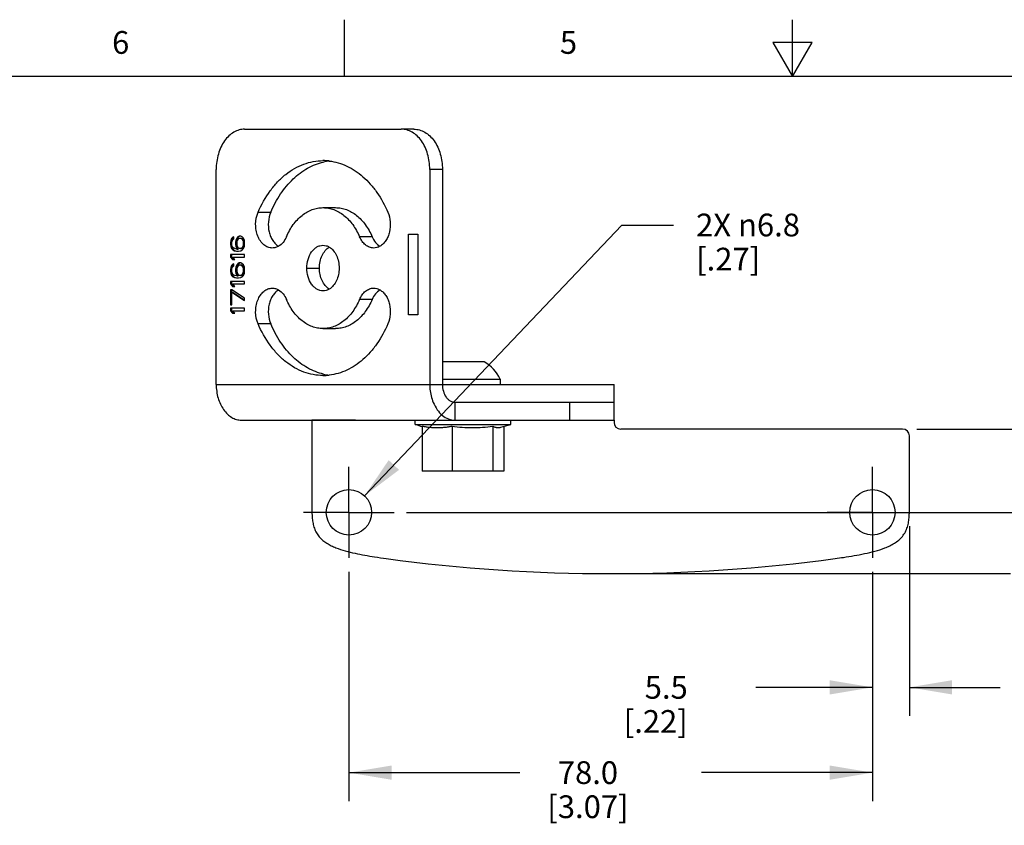
# Model space of a CAD drawing. Units: inches. Extents: x 0.4 to 16.6, y 0.6 to 10.4.
# Drawn here: x 5.1 to 9.4, y 6.8 to 10.4 of the extents above; entities that cross this region are included whole.
import ezdxf

# ---------------------------------------------------------------- set-up
doc = ezdxf.new("R2010")
doc.units = ezdxf.units.IN
doc.header["$LTSCALE"] = 0.935
doc.header["$MEASUREMENT"] = 0
doc.linetypes.add('CENTER', pattern=[0.6, 0.375, -0.075, 0.075, -0.075])
doc.layers.get('0').update_dxf_attribs({"linetype": 'CONTINUOUS'})
for name, color, linetype in [('AXIS', 7, 'CONTINUOUS'), ('DATUM_CURVES', 7, 'CONTINUOUS'), ('SCHEME_DIMS', 7, 'CONTINUOUS')]:
    doc.layers.add(name, color=color, linetype=linetype)
doc.styles.add('TEXTSTYLE_2', font='txt', dxfattribs={"width": 0.8})
doc.dimstyles.new('DIMSTYLE_2', dxfattribs={"dimtxt": 0.1, "dimasz": 0.1875, "dimexe": 0.125, "dimexo": 0.0625, "dimgap": 0.1, "dimtad": 0, "dimtih": 1, "dimtoh": 1, "dimdec": 1, "dimlfac": 1.333333, "dimzin": 4, "dimdsep": 46, "dimtxsty": 'STANDARD', "dimblk": '_FILLED', "dimblk1": '_FILLED', "dimblk2": '_FILLED', "dimcen": 0.09, "dimadec": 0, "dimazin": 0, "dimtp": 0.1, "dimtm": 0.1, "dimtfac": 1, "dimtdec": 1, "dimtofl": 0, "dimtmove": 0, "dimatfit": 3, "dimldrblk": '_FILLED', "dimfxl": 1, "dimtolj": 1, "dimtzin": 4, "dimarcsym": 0})
doc.dimstyles.new('DIMSTYLE_3', dxfattribs={"dimtxt": 0.1, "dimasz": 0.1875, "dimexe": 0.125, "dimexo": 0.0625, "dimgap": 0.09, "dimtad": 0, "dimtih": 1, "dimtoh": 1, "dimdec": 1, "dimlfac": 1.333333, "dimzin": 4, "dimdsep": 46, "dimtxsty": 'STANDARD', "dimblk": '_FILLED', "dimblk1": '_FILLED', "dimblk2": '_FILLED', "dimcen": 0.09, "dimadec": 0, "dimazin": 0, "dimtp": 0.1, "dimtm": 0.1, "dimtfac": 1, "dimtdec": 1, "dimtofl": 0, "dimtmove": 0, "dimatfit": 3, "dimldrblk": '_FILLED', "dimfxl": 1, "dimtolj": 1, "dimtzin": 4, "dimarcsym": 0})

# ---------------------------------------------------------------- blocks, each defined once
blk = doc.blocks.new('_FILLED')
at = {"color": 0, "linetype": 'BYBLOCK'}
blk.add_solid([(0, 0), (-1, 0.167), (-1, -0.167)], dxfattribs=at)
blk = doc.blocks.new('*D2')
at = {"layer": 'SCHEME_DIMS', "color": 7, "linetype": 'CONTINUOUS'}
for p, q in [((6.5489, 7.9337), (6.5489, 6.9264)), ((8.8521, 7.9337), (8.8521, 6.9264)), ((6.5489, 7.0514), (7.3005, 7.0514)), ((8.8521, 7.0514), (8.1005, 7.0514))]:
    blk.add_line(p, q, dxfattribs=at)
at = {"layer": 'SCHEME_DIMS', "color": 7, "linetype": 'CONTINUOUS', "xscale": 0.1875, "yscale": 0.1875, "zscale": 0.1875, "rotation": 180}
blk.add_blockref('_FILLED', (6.5489, 7.0514), dxfattribs=at)
at = {"layer": 'SCHEME_DIMS', "color": 7, "linetype": 'CONTINUOUS', "xscale": 0.1875, "yscale": 0.1875, "zscale": 0.1875}
blk.add_blockref('_FILLED', (8.8521, 7.0514), dxfattribs=at)
at = {"layer": 'SCHEME_DIMS', "color": 7, "linetype": 'CONTINUOUS', "insert": (7.6005, 7.1014), "char_height": 0.1, "width": 0.6, "attachment_point": 2, "line_spacing_factor": 0.9}
blk.add_mtext('78.0\\P[3.07]', dxfattribs=at)
blk = doc.blocks.new('*D3')
at = {"layer": 'SCHEME_DIMS', "color": 7, "linetype": 'CONTINUOUS'}
for p, q in [((10.0134, 8.5618), (10.0134, 8.9618)), ((9.0474, 8.5618), (10.1384, 8.5618)), ((7.763, 7.9264), (9.4597, 7.9264)), ((9.5642, 7.9264), (10.1384, 7.9264)), ((10.0134, 7.9264), (10.0134, 7.5264))]:
    blk.add_line(p, q, dxfattribs=at)
at = {"layer": 'SCHEME_DIMS', "color": 7, "linetype": 'CONTINUOUS', "xscale": 0.1875, "yscale": 0.1875, "zscale": 0.1875}
for p, rotation in [((10.0134, 8.5618), 270), ((10.0134, 7.9264), 90)]:
    blk.add_blockref('_FILLED', p, dxfattribs=dict(at, rotation=rotation))
at = {"layer": 'SCHEME_DIMS', "color": 7, "linetype": 'CONTINUOUS', "insert": (9.9634, 8.3691), "char_height": 0.1, "width": 0.5, "attachment_point": 2, "line_spacing_factor": 0.9}
blk.add_mtext('21.5\\P[.85]', dxfattribs=at)
blk = doc.blocks.new('*D4')
at = {"layer": 'SCHEME_DIMS', "color": 7, "linetype": 'CONTINUOUS'}
for p, q in [((9.5145, 8.5618), (9.5145, 9.3277)), ((9.5145, 9.3277), (9.6645, 9.3277)), ((9.0474, 8.5618), (9.6395, 8.5618)), ((6.8028, 8.1959), (9.6395, 8.1959)), ((9.5145, 8.1959), (9.5145, 7.7959))]:
    blk.add_line(p, q, dxfattribs=at)
at = {"layer": 'SCHEME_DIMS', "color": 7, "linetype": 'CONTINUOUS', "xscale": 0.1875, "yscale": 0.1875, "zscale": 0.1875}
for p, rotation in [((9.5145, 8.5618), 270), ((9.5145, 8.1959), 90)]:
    blk.add_blockref('_FILLED', p, dxfattribs=dict(at, rotation=rotation))
at = {"layer": 'SCHEME_DIMS', "color": 7, "linetype": 'CONTINUOUS', "insert": (9.7645, 9.3777), "char_height": 0.1, "width": 0.5, "attachment_point": 1, "line_spacing_factor": 0.9}
blk.add_mtext('12.4\\P[.49]', dxfattribs=at)
blk = doc.blocks.new('*D5')
at = {"layer": 'SCHEME_DIMS', "color": 7, "linetype": 'CONTINUOUS'}
for p, q in [((9.0145, 8.135), (9.0145, 7.3014)), ((8.8521, 7.9337), (8.8521, 7.3014)), ((8.8521, 7.4264), (8.3396, 7.4264)), ((9.0145, 7.4264), (9.4145, 7.4264))]:
    blk.add_line(p, q, dxfattribs=at)
at = {"layer": 'SCHEME_DIMS', "color": 7, "linetype": 'CONTINUOUS', "xscale": 0.1875, "yscale": 0.1875, "zscale": 0.1875}
blk.add_blockref('_FILLED', (8.8521, 7.4264), dxfattribs=at)
at = {"layer": 'SCHEME_DIMS', "color": 7, "linetype": 'CONTINUOUS', "xscale": 0.1875, "yscale": 0.1875, "zscale": 0.1875, "rotation": 180}
blk.add_blockref('_FILLED', (9.0145, 7.4264), dxfattribs=at)
at = {"layer": 'SCHEME_DIMS', "color": 7, "linetype": 'CONTINUOUS', "insert": (8.0396, 7.4764), "char_height": 0.1, "width": 0.5, "attachment_point": 3, "line_spacing_factor": 0.9}
blk.add_mtext('5.5\\P[.22]', dxfattribs=at)
blk = doc.blocks.new('*D10')
at = {"layer": 'SCHEME_DIMS', "color": 7, "linetype": 'CONTINUOUS'}
for p, q in [((6.6176, 8.2681), (7.7492, 9.4593)), ((7.7492, 9.4593), (7.9764, 9.4593))]:
    blk.add_line(p, q, dxfattribs=at)
at = {"layer": 'SCHEME_DIMS', "color": 7, "linetype": 'CONTINUOUS', "xscale": 0.1875, "yscale": 0.1875, "zscale": 0.1875, "rotation": 226.4685923894}
blk.add_blockref('_FILLED', (6.6176, 8.2681), dxfattribs=at)
at = {"layer": 'SCHEME_DIMS', "color": 7, "linetype": 'CONTINUOUS', "insert": (8.0764, 9.5093), "char_height": 0.1, "width": 0.733333, "attachment_point": 1, "line_spacing_factor": 0.9}
blk.add_mtext('2X \\Fgdt;{\\Fgdt;n}\\Ftxt;6.8\\P[.27]', dxfattribs=at)

msp = doc.modelspace()

# ---------------------------------------------------------------- linework, layer by layer
at = {"color": 7, "linetype": 'CONTINUOUS'}
for p, q in [((6.53, 10.112), (6.53, 10.362)), ((8.5, 10.112), (8.5, 10.362)), ((8.4134, 10.262), (8.5, 10.112)), ((8.5866, 10.262), (8.4134, 10.262)), ((8.5, 10.112), (8.5866, 10.262)), ((16.38, 10.112), (0.62, 10.112)), ((6.0904, 9.8808), (6.7795, 9.8808)), ((6.835, 9.8808), (6.7795, 9.8808)), ((5.9652, 8.7585), (5.9652, 9.7037)), ((6.9047, 9.7037), (6.9047, 8.7585)), ((6.9603, 9.7037), (6.9047, 9.7037)), ((6.9603, 9.7037), (6.9603, 8.7585)), ((6.435, 9.5356), (6.4905, 9.5356)), ((6.1494, 9.5151), (6.2049, 9.5151)), ((6.0331, 9.3998), (6.0291, 9.3906)), ((6.0385, 9.4054), (6.0331, 9.3998)), ((6.0331, 9.3998), (6.0373, 9.3998)), ((6.0373, 9.3998), (6.0333, 9.3906)), ((6.0425, 9.4052), (6.0373, 9.3998)), ((6.0425, 9.4072), (6.0385, 9.4054)), ((6.0385, 9.4054), (6.0426, 9.4054)), ((6.0425, 9.398), (6.0425, 9.4072)), ((6.0558, 9.4017), (6.0518, 9.3924)), ((6.0598, 9.4072), (6.0558, 9.4017)), ((6.0558, 9.4017), (6.06, 9.4017)), ((6.06, 9.4017), (6.056, 9.3924)), ((6.0665, 9.4109), (6.0598, 9.4072)), ((6.0598, 9.4072), (6.064, 9.4072)), ((6.064, 9.4072), (6.06, 9.4017)), ((6.0611, 9.3961), (6.0638, 9.3998)), ((6.0638, 9.3998), (6.0678, 9.4017)), ((6.0706, 9.4109), (6.064, 9.4072)), ((6.0731, 9.4109), (6.0665, 9.4109)), ((6.0678, 9.4017), (6.0718, 9.4017)), ((6.0718, 9.4017), (6.0758, 9.3998)), ((6.0718, 9.4017), (6.076, 9.4017)), ((6.0798, 9.4072), (6.0731, 9.4109)), ((6.0758, 9.3998), (6.0798, 9.3961)), ((6.0758, 9.3998), (6.08, 9.3998)), ((6.076, 9.4017), (6.08, 9.3998)), ((6.0851, 9.4017), (6.0798, 9.4072)), ((6.08, 9.3998), (6.084, 9.3961)), ((6.0891, 9.3924), (6.0851, 9.4017)), ((6.6511, 9.4078), (6.5956, 9.4078)), ((6.0291, 9.3906), (6.0278, 9.3814)), ((6.0278, 9.3814), (6.0278, 9.374)), ((6.0278, 9.3814), (6.032, 9.3814)), ((6.0278, 9.374), (6.0291, 9.3648)), ((6.0278, 9.374), (6.032, 9.374)), ((6.0291, 9.3906), (6.0333, 9.3906)), ((6.0291, 9.3648), (6.0331, 9.3555)), ((6.0291, 9.3648), (6.0333, 9.3648)), ((6.0333, 9.3906), (6.032, 9.3814)), ((6.032, 9.3814), (6.032, 9.374)), ((6.032, 9.374), (6.0333, 9.3648)), ((6.0333, 9.3648), (6.0373, 9.3555)), ((6.0345, 9.3832), (6.0358, 9.3887)), ((6.0345, 9.3721), (6.0345, 9.3832)), ((6.0358, 9.3666), (6.0345, 9.3721)), ((6.0358, 9.3887), (6.0385, 9.3943)), ((6.0385, 9.3611), (6.0358, 9.3666)), ((6.0385, 9.3943), (6.0425, 9.398)), ((6.0425, 9.3574), (6.0385, 9.3611)), ((6.0465, 9.3555), (6.0425, 9.3574)), ((6.0518, 9.3924), (6.0505, 9.3832)), ((6.0505, 9.3832), (6.0505, 9.374)), ((6.0505, 9.3832), (6.0546, 9.3832)), ((6.0505, 9.374), (6.0518, 9.3648)), ((6.0505, 9.374), (6.0546, 9.374)), ((6.0518, 9.3924), (6.056, 9.3924)), ((6.0518, 9.3648), (6.0571, 9.3537)), ((6.0518, 9.3648), (6.056, 9.3648)), ((6.056, 9.3924), (6.0546, 9.3832)), ((6.0546, 9.3832), (6.0546, 9.374)), ((6.0546, 9.374), (6.056, 9.3648)), ((6.056, 9.3648), (6.0613, 9.3537)), ((6.0571, 9.3851), (6.0585, 9.3906)), ((6.0571, 9.3721), (6.0571, 9.3851)), ((6.0585, 9.3666), (6.0571, 9.3721)), ((6.0585, 9.3906), (6.0611, 9.3961)), ((6.0611, 9.3611), (6.0585, 9.3666)), ((6.0638, 9.3574), (6.0611, 9.3611)), ((6.0678, 9.3555), (6.0638, 9.3574)), ((6.0758, 9.3574), (6.0718, 9.3555)), ((6.0798, 9.3611), (6.0758, 9.3574)), ((6.0758, 9.3574), (6.08, 9.3574)), ((6.08, 9.3574), (6.076, 9.3555)), ((6.0798, 9.3961), (6.0825, 9.3906)), ((6.0798, 9.3961), (6.084, 9.3961)), ((6.0825, 9.3666), (6.0798, 9.3611)), ((6.0798, 9.3611), (6.084, 9.3611)), ((6.084, 9.3611), (6.08, 9.3574)), ((6.0825, 9.3906), (6.0838, 9.3851)), ((6.0825, 9.3906), (6.0866, 9.3906)), ((6.0838, 9.3721), (6.0825, 9.3666)), ((6.0825, 9.3666), (6.0866, 9.3666)), ((6.0838, 9.3851), (6.0838, 9.3721)), ((6.0838, 9.3851), (6.088, 9.3851)), ((6.0838, 9.3721), (6.088, 9.3721)), ((6.084, 9.3961), (6.0866, 9.3906)), ((6.0866, 9.3666), (6.084, 9.3611)), ((6.0851, 9.3555), (6.0891, 9.3648)), ((6.0866, 9.3906), (6.088, 9.3851)), ((6.088, 9.3721), (6.0866, 9.3666)), ((6.088, 9.3851), (6.088, 9.3721)), ((6.0904, 9.3832), (6.0891, 9.3924)), ((6.0891, 9.3648), (6.0904, 9.374)), ((6.0904, 9.374), (6.0904, 9.3832)), ((6.0278, 9.3297), (6.0278, 9.3186)), ((6.0904, 9.3297), (6.0278, 9.3297)), ((6.0278, 9.3186), (6.0371, 9.3075)), ((6.0278, 9.3186), (6.032, 9.3186)), ((6.032, 9.3297), (6.032, 9.3186)), ((6.032, 9.3186), (6.0413, 9.3075)), ((6.0331, 9.3555), (6.0385, 9.35)), ((6.0331, 9.3555), (6.0373, 9.3555)), ((6.0373, 9.3555), (6.0426, 9.35)), ((6.0385, 9.35), (6.0451, 9.3463)), ((6.0385, 9.35), (6.0426, 9.35)), ((6.0478, 9.3075), (6.0385, 9.3186)), ((6.0385, 9.3186), (6.0904, 9.3186)), ((6.0426, 9.35), (6.0493, 9.3463)), ((6.0451, 9.3463), (6.0545, 9.3445)), ((6.0451, 9.3463), (6.0493, 9.3463)), ((6.0545, 9.3537), (6.0465, 9.3555)), ((6.0493, 9.3463), (6.0586, 9.3445)), ((6.0571, 9.3537), (6.0545, 9.3537)), ((6.0545, 9.3445), (6.0638, 9.3445)), ((6.0571, 9.3537), (6.0613, 9.3537)), ((6.0638, 9.3445), (6.0731, 9.3463)), ((6.0718, 9.3555), (6.0678, 9.3555)), ((6.0718, 9.3555), (6.076, 9.3555)), ((6.0731, 9.3463), (6.0798, 9.35)), ((6.0798, 9.35), (6.0851, 9.3555)), ((6.0904, 9.3186), (6.0904, 9.3297)), ((6.0291, 9.2725), (6.0278, 9.2633)), ((6.0331, 9.2817), (6.0291, 9.2725)), ((6.0291, 9.2725), (6.0333, 9.2725)), ((6.0333, 9.2725), (6.032, 9.2633)), ((6.0385, 9.2872), (6.0331, 9.2817)), ((6.0331, 9.2817), (6.0373, 9.2817)), ((6.0373, 9.2817), (6.0333, 9.2725)), ((6.0345, 9.2651), (6.0358, 9.2706)), ((6.0358, 9.2706), (6.0385, 9.2762)), ((6.0371, 9.3075), (6.0478, 9.3075)), ((6.0425, 9.2871), (6.0373, 9.2817)), ((6.0425, 9.2891), (6.0385, 9.2872)), ((6.0385, 9.2872), (6.0426, 9.2872)), ((6.0385, 9.2762), (6.0425, 9.2799)), ((6.0425, 9.2799), (6.0425, 9.2891)), ((6.0518, 9.2743), (6.0505, 9.2651)), ((6.0558, 9.2836), (6.0518, 9.2743)), ((6.0518, 9.2743), (6.056, 9.2743)), ((6.056, 9.2743), (6.0546, 9.2651)), ((6.0598, 9.2891), (6.0558, 9.2836)), ((6.0558, 9.2836), (6.06, 9.2836)), ((6.06, 9.2836), (6.056, 9.2743)), ((6.0571, 9.2669), (6.0585, 9.2725)), ((6.0585, 9.2725), (6.0611, 9.278)), ((6.0665, 9.2928), (6.0598, 9.2891)), ((6.0598, 9.2891), (6.064, 9.2891)), ((6.064, 9.2891), (6.06, 9.2836)), ((6.0611, 9.278), (6.0638, 9.2817)), ((6.0638, 9.2817), (6.0678, 9.2836)), ((6.0706, 9.2928), (6.064, 9.2891)), ((6.0731, 9.2928), (6.0665, 9.2928)), ((6.0678, 9.2836), (6.0718, 9.2836)), ((6.0718, 9.2836), (6.0758, 9.2817)), ((6.0718, 9.2836), (6.076, 9.2836)), ((6.0798, 9.2891), (6.0731, 9.2928)), ((6.0758, 9.2817), (6.0798, 9.278)), ((6.0758, 9.2817), (6.08, 9.2817)), ((6.076, 9.2836), (6.08, 9.2817)), ((6.0851, 9.2836), (6.0798, 9.2891)), ((6.0798, 9.278), (6.0825, 9.2725)), ((6.0798, 9.278), (6.084, 9.278)), ((6.08, 9.2817), (6.084, 9.278)), ((6.0825, 9.2725), (6.0838, 9.2669)), ((6.0825, 9.2725), (6.0866, 9.2725)), ((6.084, 9.278), (6.0866, 9.2725)), ((6.0891, 9.2743), (6.0851, 9.2836)), ((6.0866, 9.2725), (6.088, 9.2669)), ((6.0904, 9.2651), (6.0891, 9.2743)), ((6.0278, 9.2633), (6.0278, 9.2559)), ((6.0278, 9.2633), (6.032, 9.2633)), ((6.0278, 9.2559), (6.0291, 9.2466)), ((6.0278, 9.2559), (6.032, 9.2559)), ((6.0291, 9.2466), (6.0331, 9.2374)), ((6.0291, 9.2466), (6.0333, 9.2466)), ((6.032, 9.2633), (6.032, 9.2559)), ((6.032, 9.2559), (6.0333, 9.2466)), ((6.0331, 9.2374), (6.0385, 9.2319)), ((6.0331, 9.2374), (6.0373, 9.2374)), ((6.0333, 9.2466), (6.0373, 9.2374)), ((6.0345, 9.254), (6.0345, 9.2651)), ((6.0358, 9.2485), (6.0345, 9.254)), ((6.0385, 9.243), (6.0358, 9.2485)), ((6.0373, 9.2374), (6.0426, 9.2319)), ((6.0425, 9.2393), (6.0385, 9.243)), ((6.0385, 9.2319), (6.0451, 9.2282)), ((6.0385, 9.2319), (6.0426, 9.2319)), ((6.0465, 9.2374), (6.0425, 9.2393)), ((6.0426, 9.2319), (6.0493, 9.2282)), ((6.0451, 9.2282), (6.0545, 9.2263)), ((6.0451, 9.2282), (6.0493, 9.2282)), ((6.0545, 9.2356), (6.0465, 9.2374)), ((6.0493, 9.2282), (6.0586, 9.2263)), ((6.0505, 9.2651), (6.0505, 9.2559)), ((6.0505, 9.2651), (6.0546, 9.2651)), ((6.0505, 9.2559), (6.0518, 9.2466)), ((6.0505, 9.2559), (6.0546, 9.2559)), ((6.0518, 9.2466), (6.0571, 9.2356)), ((6.0518, 9.2466), (6.056, 9.2466)), ((6.0571, 9.2356), (6.0545, 9.2356)), ((6.0545, 9.2263), (6.0638, 9.2263)), ((6.0546, 9.2651), (6.0546, 9.2559)), ((6.0546, 9.2559), (6.056, 9.2466)), ((6.056, 9.2466), (6.0613, 9.2356)), ((6.0571, 9.254), (6.0571, 9.2669)), ((6.0585, 9.2485), (6.0571, 9.254)), ((6.0571, 9.2356), (6.0613, 9.2356)), ((6.0611, 9.243), (6.0585, 9.2485)), ((6.0638, 9.2393), (6.0611, 9.243)), ((6.0678, 9.2374), (6.0638, 9.2393)), ((6.0638, 9.2263), (6.0731, 9.2282)), ((6.0718, 9.2374), (6.0678, 9.2374)), ((6.0758, 9.2393), (6.0718, 9.2374)), ((6.0718, 9.2374), (6.076, 9.2374)), ((6.0731, 9.2282), (6.0798, 9.2319)), ((6.0798, 9.243), (6.0758, 9.2393)), ((6.0758, 9.2393), (6.08, 9.2393)), ((6.08, 9.2393), (6.076, 9.2374)), ((6.0825, 9.2485), (6.0798, 9.243)), ((6.0798, 9.243), (6.084, 9.243)), ((6.0798, 9.2319), (6.0851, 9.2374)), ((6.084, 9.243), (6.08, 9.2393)), ((6.0838, 9.254), (6.0825, 9.2485)), ((6.0825, 9.2485), (6.0866, 9.2485)), ((6.0838, 9.2669), (6.0838, 9.254)), ((6.0838, 9.2669), (6.088, 9.2669)), ((6.0838, 9.254), (6.088, 9.254)), ((6.0866, 9.2485), (6.084, 9.243)), ((6.0851, 9.2374), (6.0891, 9.2466)), ((6.088, 9.254), (6.0866, 9.2485)), ((6.088, 9.2669), (6.088, 9.254)), ((6.0891, 9.2466), (6.0904, 9.2559)), ((6.0904, 9.2559), (6.0904, 9.2651)), ((6.0278, 9.2116), (6.0278, 9.2005)), ((6.0904, 9.2116), (6.0278, 9.2116)), ((6.0278, 9.2005), (6.0371, 9.1894)), ((6.0278, 9.2005), (6.032, 9.2005)), ((6.032, 9.2116), (6.032, 9.2005)), ((6.032, 9.2005), (6.0413, 9.1894)), ((6.0371, 9.1894), (6.0478, 9.1894)), ((6.0478, 9.1894), (6.0385, 9.2005)), ((6.0385, 9.2005), (6.0904, 9.2005)), ((6.0904, 9.2005), (6.0904, 9.2116)), ((6.0278, 9.1747), (6.0278, 9.1082)), ((6.0345, 9.1747), (6.0278, 9.1747)), ((6.032, 9.1747), (6.032, 9.1082)), ((6.0904, 9.1378), (6.0345, 9.1747)), ((6.0345, 9.1082), (6.0345, 9.1636)), ((6.0345, 9.1636), (6.0904, 9.1267)), ((6.0345, 9.1636), (6.0386, 9.1636)), ((6.0386, 9.1636), (6.0904, 9.1294)), ((6.0278, 9.1082), (6.0345, 9.1082)), ((6.0904, 9.1267), (6.0904, 9.1378)), ((6.6511, 9.132), (6.5956, 9.132)), ((6.0278, 9.0935), (6.0278, 9.0824)), ((6.0904, 9.0935), (6.0278, 9.0935)), ((6.0278, 9.0824), (6.0371, 9.0713)), ((6.0278, 9.0824), (6.032, 9.0824)), ((6.032, 9.0935), (6.032, 9.0824)), ((6.032, 9.0824), (6.0413, 9.0713)), ((6.0371, 9.0713), (6.0478, 9.0713)), ((6.0478, 9.0713), (6.0385, 9.0824)), ((6.0385, 9.0824), (6.0904, 9.0824)), ((6.0904, 9.0824), (6.0904, 9.0935)), ((6.2049, 9.0247), (6.1494, 9.0247)), ((6.435, 9.0041), (6.4905, 9.0041)), ((7.1446, 8.8577), (6.9603, 8.8577)), ((5.9652, 8.7585), (6.9603, 8.7585)), ((6.9603, 8.7819), (7.2148, 8.7819)), ((6.9603, 8.7587), (7.7153, 8.7587)), ((7.2148, 8.7819), (7.2148, 8.7587)), ((7.7153, 8.6014), (7.7153, 8.7587)), ((7.0158, 8.6014), (7.0158, 8.6799)), ((7.0158, 8.6799), (7.7153, 8.6799)), ((7.5207, 8.6014), (7.5207, 8.6799)), ((6.0762, 8.6014), (7.7153, 8.6014)), ((6.3865, 8.6012), (6.3865, 8.1975)), ((6.5784, 8.6012), (6.3865, 8.6012)), ((7.7153, 8.6012), (7.7153, 8.5914)), ((8.9849, 8.5618), (7.7448, 8.5618)), ((9.0145, 8.1975), (9.0145, 8.5323)), ((7.2299, 8.3764), (6.8719, 8.3764))]:
    msp.add_line(p, q, dxfattribs=at)
for centre, radius, start, end in [((6.4349, 9.5051), 0.2373, 83.2508, 89.9898), ((6.4911, 9.5004), 0.242, 96.7629, 102.9368), ((7.0509, 8.7006), 0.183, 26.4067, 59.1768), ((6.4349, 9.0347), 0.2373, 270.0102, 276.7492), ((6.491, 9.0385), 0.241, 257.0507, 263.2496), ((7.7448, 8.5914), 0.0295, 180, 270), ((8.9849, 8.5323), 0.0295, 0, 90), ((7.0503, 10.5025), 2.5323, 261.1838, 262.3507), ((7.7005, 15.3083), 7.3819, 262.31395, 277.68605), ((8.3312, 10.641), 2.6722, 277.6675, 278.4817)]:
    msp.add_arc(centre, radius, start, end, dxfattribs=at)
for points, knots in [([(6.0904, 9.8808), (6.0822, 9.8808), (6.0654, 9.8784), (6.0415, 9.868), (6.0197, 9.8512), (5.9937, 9.8206), (5.9711, 9.7707), (5.9652, 9.7265), (5.9652, 9.7037)], [0, 0, 0, 0, 0.103456, 0.210669, 0.324498, 0.446432, 0.712951, 1, 1, 1, 1]), ([(6.9047, 9.7037), (6.9047, 9.7265), (6.8988, 9.7707), (6.8762, 9.8206), (6.8502, 9.8512), (6.8284, 9.868), (6.8045, 9.8784), (6.7877, 9.8808), (6.7795, 9.8808)], [0, 0, 0, 0, 0.287049, 0.553568, 0.675502, 0.789331, 0.896544, 1, 1, 1, 1]), ([(6.835, 9.8808), (6.8432, 9.8808), (6.8601, 9.8784), (6.8839, 9.868), (6.9058, 9.8512), (6.9318, 9.8206), (6.9543, 9.7707), (6.9603, 9.7265), (6.9603, 9.7037)], [0, 0, 0, 0, 0.103456, 0.210669, 0.324498, 0.446432, 0.712951, 1, 1, 1, 1]), ([(6.1494, 9.5151), (6.1636, 9.5483), (6.1896, 9.5953), (6.2339, 9.6488), (6.2698, 9.6821), (6.3085, 9.7086), (6.3494, 9.7279), (6.3918, 9.7397), (6.4207, 9.7423), (6.435, 9.7423)], [0, 0, 0, 0, 0.280766, 0.412831, 0.539076, 0.659886, 0.776091, 0.888934, 1, 1, 1, 1]), ([(6.2049, 9.5151), (6.217, 9.5432), (6.2451, 9.5958), (6.3, 9.6625), (6.3545, 9.7039), (6.4011, 9.7261), (6.425, 9.7335), (6.437, 9.7362)], [0, 0, 0, 0, 0.277124, 0.535391, 0.774858, 0.888878, 1, 1, 1, 1]), ([(6.4628, 9.7407), (6.4759, 9.7391), (6.5023, 9.7338), (6.5405, 9.7193), (6.5772, 9.6986), (6.6119, 9.6719), (6.6441, 9.6397), (6.6837, 9.5892), (6.7074, 9.5457), (6.7205, 9.5151)], [0, 0, 0, 0, 0.110824, 0.224118, 0.34107, 0.462566, 0.589166, 0.721086, 1, 1, 1, 1]), ([(6.2743, 9.4078), (6.2823, 9.4265), (6.3014, 9.4609), (6.3342, 9.4964), (6.3638, 9.5167), (6.3868, 9.5275), (6.4107, 9.5342), (6.4269, 9.5356), (6.435, 9.5356)], [0, 0, 0, 0, 0.280934, 0.53881, 0.659691, 0.775962, 0.88887, 1, 1, 1, 1]), ([(6.435, 9.5356), (6.443, 9.5356), (6.4592, 9.5342), (6.4831, 9.5275), (6.5061, 9.5167), (6.5357, 9.4964), (6.5686, 9.4609), (6.5876, 9.4265), (6.5956, 9.4078)], [0, 0, 0, 0, 0.11113, 0.224038, 0.340309, 0.46119, 0.719066, 1, 1, 1, 1]), ([(6.4905, 9.5356), (6.4985, 9.5356), (6.5148, 9.5342), (6.5386, 9.5275), (6.5616, 9.5167), (6.5912, 9.4964), (6.6241, 9.4609), (6.6431, 9.4265), (6.6511, 9.4078)], [0, 0, 0, 0, 0.11113, 0.224038, 0.340309, 0.46119, 0.719066, 1, 1, 1, 1]), ([(6.2118, 9.3581), (6.2054, 9.3581), (6.1919, 9.3607), (6.1738, 9.3718), (6.1586, 9.389), (6.1471, 9.4109), (6.1401, 9.4362), (6.1372, 9.4717), (6.1424, 9.4988), (6.1494, 9.5151)], [0, 0, 0, 0, 0.100286, 0.20688, 0.323563, 0.450839, 0.586516, 0.726657, 1, 1, 1, 1]), ([(6.2049, 9.5151), (6.1993, 9.5019), (6.1926, 9.473), (6.1951, 9.4363), (6.2038, 9.409), (6.2131, 9.3911), (6.225, 9.3763), (6.2346, 9.3688), (6.2396, 9.3658)], [0, 0, 0, 0, 0.261211, 0.528853, 0.657927, 0.780207, 0.894256, 1, 1, 1, 1]), ([(6.7205, 9.5151), (6.7262, 9.5019), (6.7329, 9.473), (6.7303, 9.4363), (6.7217, 9.409), (6.7123, 9.3911), (6.7005, 9.3763), (6.6908, 9.3688), (6.6858, 9.3658)], [0, 0, 0, 0, 0.261211, 0.528853, 0.657927, 0.780207, 0.894256, 1, 1, 1, 1]), ([(6.2743, 9.4078), (6.2705, 9.3989), (6.2612, 9.3829), (6.2473, 9.3704), (6.2399, 9.366)], [0, 0, 0, 0, 0.526986, 1, 1, 1, 1]), ([(6.6581, 9.3581), (6.6518, 9.3581), (6.6387, 9.3605), (6.6211, 9.371), (6.6061, 9.3871), (6.5987, 9.4005), (6.5956, 9.4078)], [0, 0, 0, 0, 0.223514, 0.460312, 0.718598, 1, 1, 1, 1]), ([(6.6511, 9.4078), (6.6549, 9.3989), (6.6642, 9.3829), (6.6781, 9.3704), (6.6856, 9.366)], [0, 0, 0, 0, 0.526986, 1, 1, 1, 1]), ([(6.2399, 9.366), (6.2356, 9.3635), (6.2265, 9.3595), (6.2167, 9.3581), (6.2118, 9.3581)], [0, 0, 0, 0, 0.508958, 1, 1, 1, 1]), ([(6.6858, 9.3658), (6.6816, 9.3634), (6.6726, 9.3595), (6.6628, 9.3581), (6.6581, 9.3581)], [0, 0, 0, 0, 0.508795, 1, 1, 1, 1]), ([(6.1494, 9.0247), (6.1424, 9.041), (6.1372, 9.0681), (6.1401, 9.1036), (6.1471, 9.1289), (6.1586, 9.1508), (6.1738, 9.168), (6.1919, 9.1791), (6.2054, 9.1817), (6.2118, 9.1817)], [0, 0, 0, 0, 0.273343, 0.413484, 0.549161, 0.676437, 0.79312, 0.899714, 1, 1, 1, 1]), ([(6.2396, 9.174), (6.2346, 9.171), (6.225, 9.1635), (6.2131, 9.1487), (6.2038, 9.1308), (6.1951, 9.1035), (6.1926, 9.0668), (6.1993, 9.0379), (6.2049, 9.0247)], [0, 0, 0, 0, 0.105744, 0.219793, 0.342073, 0.471147, 0.738789, 1, 1, 1, 1]), ([(6.2118, 9.1817), (6.2167, 9.1817), (6.2265, 9.1803), (6.2356, 9.1763), (6.2399, 9.1738)], [0, 0, 0, 0, 0.491042, 1, 1, 1, 1]), ([(6.2399, 9.1738), (6.2473, 9.1694), (6.2612, 9.1569), (6.2705, 9.1408), (6.2743, 9.132)], [0, 0, 0, 0, 0.473014, 1, 1, 1, 1]), ([(6.5956, 9.132), (6.5987, 9.1393), (6.6061, 9.1526), (6.6211, 9.1688), (6.6387, 9.1793), (6.6518, 9.1817), (6.6581, 9.1817)], [0, 0, 0, 0, 0.281402, 0.539688, 0.776486, 1, 1, 1, 1]), ([(6.6856, 9.1738), (6.6781, 9.1694), (6.6642, 9.1569), (6.6549, 9.1408), (6.6511, 9.132)], [0, 0, 0, 0, 0.473014, 1, 1, 1, 1]), ([(6.6581, 9.1817), (6.6628, 9.1817), (6.6726, 9.1803), (6.6816, 9.1764), (6.6858, 9.174)], [0, 0, 0, 0, 0.491205, 1, 1, 1, 1]), ([(6.6858, 9.174), (6.6908, 9.171), (6.7005, 9.1635), (6.7123, 9.1487), (6.7217, 9.1308), (6.7303, 9.1035), (6.7329, 9.0668), (6.7262, 9.0379), (6.7205, 9.0247)], [0, 0, 0, 0, 0.105744, 0.219793, 0.342073, 0.471147, 0.738789, 1, 1, 1, 1]), ([(6.435, 9.0041), (6.4269, 9.0041), (6.4107, 9.0056), (6.3868, 9.0122), (6.3638, 9.0231), (6.3342, 9.0434), (6.3014, 9.0789), (6.2823, 9.1133), (6.2743, 9.132)], [0, 0, 0, 0, 0.11113, 0.224038, 0.340309, 0.46119, 0.719066, 1, 1, 1, 1]), ([(6.5956, 9.132), (6.5876, 9.1133), (6.5686, 9.0789), (6.5357, 9.0434), (6.5061, 9.0231), (6.4831, 9.0122), (6.4592, 9.0056), (6.443, 9.0041), (6.435, 9.0041)], [0, 0, 0, 0, 0.280934, 0.53881, 0.659691, 0.775962, 0.88887, 1, 1, 1, 1]), ([(6.6511, 9.132), (6.6431, 9.1133), (6.6241, 9.0789), (6.5912, 9.0434), (6.5616, 9.0231), (6.5386, 9.0122), (6.5148, 9.0056), (6.4985, 9.0041), (6.4905, 9.0041)], [0, 0, 0, 0, 0.280934, 0.53881, 0.659691, 0.775962, 0.88887, 1, 1, 1, 1]), ([(6.435, 8.7975), (6.4207, 8.7975), (6.3918, 8.8001), (6.3494, 8.8119), (6.3085, 8.8312), (6.2698, 8.8577), (6.2339, 8.891), (6.1896, 8.9445), (6.1636, 8.9915), (6.1494, 9.0247)], [0, 0, 0, 0, 0.111066, 0.223909, 0.340114, 0.460924, 0.587169, 0.719234, 1, 1, 1, 1]), ([(6.437, 8.8036), (6.425, 8.8063), (6.4011, 8.8137), (6.3545, 8.8359), (6.3, 8.8773), (6.2451, 8.9439), (6.217, 8.9966), (6.2049, 9.0247)], [0, 0, 0, 0, 0.111122, 0.225142, 0.464609, 0.722876, 1, 1, 1, 1]), ([(6.7205, 9.0247), (6.7074, 8.9941), (6.6837, 8.9506), (6.6441, 8.9001), (6.6119, 8.8679), (6.5772, 8.8412), (6.5405, 8.8205), (6.5023, 8.806), (6.4759, 8.8007), (6.4628, 8.7991)], [0, 0, 0, 0, 0.278914, 0.410834, 0.537434, 0.65893, 0.775882, 0.889176, 1, 1, 1, 1]), ([(5.9652, 8.7585), (5.9652, 8.7382), (5.9704, 8.699), (5.9904, 8.6548), (6.0135, 8.6276), (6.0328, 8.6128), (6.054, 8.6035), (6.069, 8.6014), (6.0762, 8.6014)], [0, 0, 0, 0, 0.287057, 0.553568, 0.675503, 0.789326, 0.896553, 1, 1, 1, 1]), ([(6.9047, 8.7585), (6.9047, 8.7516), (6.906, 8.7247), (6.9122, 8.698), (6.9198, 8.6795)], [0, 0, 0, 0, 0.255844, 1, 1, 1, 1]), ([(6.9603, 8.7585), (6.9603, 8.7484), (6.9629, 8.7287), (6.9729, 8.7066), (6.9844, 8.6931), (6.9941, 8.6856), (7.0047, 8.681), (7.0122, 8.6799), (7.0158, 8.6799)], [0, 0, 0, 0, 0.287057, 0.553568, 0.675503, 0.789326, 0.896553, 1, 1, 1, 1]), ([(6.9198, 8.6795), (6.9245, 8.6681), (6.9357, 8.6471), (6.9586, 8.6217), (6.9859, 8.6053), (7.0061, 8.6014), (7.0158, 8.6014)], [0, 0, 0, 0, 0.281919, 0.540512, 0.777082, 1, 1, 1, 1]), ([(6.3878, 8.1689), (6.3886, 8.1616), (6.3907, 8.1471), (6.3965, 8.1258), (6.4056, 8.1057), (6.4183, 8.0876), (6.4341, 8.0722), (6.4521, 8.0595), (6.4714, 8.049), (6.4983, 8.0373), (6.5331, 8.026), (6.59, 8.0121), (6.6333, 8.0046), (6.6622, 8.0001)], [0, 0, 0, 0, 0.062506, 0.125042, 0.187565, 0.250106, 0.312636, 0.375152, 0.437669, 0.500175, 0.625129, 0.750095, 1, 1, 1, 1]), ([(8.7254, 7.998), (8.7408, 8.0003), (8.7715, 8.0052), (8.8173, 8.0139), (8.8627, 8.0246), (8.8999, 8.0362), (8.9285, 8.0484), (8.9491, 8.0595), (8.9681, 8.0731), (8.9846, 8.0898), (8.9975, 8.1094), (9.0063, 8.1311), (9.0116, 8.1539), (9.0133, 8.1694), (9.0138, 8.1771)], [0, 0, 0, 0, 0.125032, 0.250062, 0.375085, 0.500079, 0.562592, 0.625095, 0.687584, 0.750058, 0.812525, 0.875001, 0.937494, 1, 1, 1, 1])]:
    msp.add_open_spline(points, degree=3, knots=knots, dxfattribs=at)
for points in [[(6.3865, 8.1975), (6.3865, 8.188), (6.3869, 8.1784), (6.3878, 8.1689)], [(9.0138, 8.1771), (9.0143, 8.1839), (9.0145, 8.1907), (9.0145, 8.1975)]]:
    msp.add_open_spline(points, degree=3, dxfattribs=at)
at = {"layer": 'AXIS', "color": 7, "linetype": 'CONTINUOUS'}
for p, q in [((6.364, 9.2699), (6.4195, 9.2699)), ((6.8409, 8.5826), (6.8409, 8.6014)), ((6.8409, 8.5826), (7.2609, 8.5826)), ((7.2609, 8.5826), (7.2609, 8.6014)), ((6.8719, 8.5751), (6.8719, 8.3764)), ((7.0029, 8.5751), (7.0029, 8.3764)), ((7.1819, 8.5751), (7.1819, 8.3764)), ((7.2299, 8.5736), (7.2299, 8.3764))]:
    msp.add_line(p, q, dxfattribs=at)
at = {"layer": 'AXIS', "color": 7, "linetype": 'CENTER'}
for p, q in [((6.5489, 8.1959), (6.5489, 8.3955)), ((8.8521, 8.1959), (8.8521, 8.3955)), ((6.5489, 8.1959), (6.3493, 8.1959)), ((6.5489, 8.1959), (6.5489, 7.9962)), ((6.5489, 8.1959), (6.7486, 8.1959)), ((8.8521, 8.1959), (8.6524, 8.1959)), ((8.8521, 8.1959), (9.0517, 8.1959)), ((8.8521, 8.1959), (8.8521, 7.9962))]:
    msp.add_line(p, q, dxfattribs=at)
at = {"layer": 'AXIS', "color": 7, "linetype": 'CONTINUOUS'}
for centre in [(6.5489, 8.1959), (8.8521, 8.1959)]:
    msp.add_circle(centre, 0.0997, dxfattribs=at)
for start, end in [(251.8738, 254.6131), (284.2586, 288.1262)]:
    msp.add_arc((7.0509, 9.2241), 0.675, start, end, dxfattribs=at)
for points, knots in [([(6.364, 9.2699), (6.364, 9.2828), (6.3673, 9.3079), (6.3801, 9.3362), (6.3949, 9.3535), (6.4072, 9.363), (6.4208, 9.3689), (6.4303, 9.3703), (6.435, 9.3703)], [0, 0, 0, 0, 0.287057, 0.553569, 0.675501, 0.78933, 0.896544, 1, 1, 1, 1]), ([(6.4195, 9.2699), (6.4195, 9.2796), (6.4214, 9.2986), (6.43, 9.325), (6.4435, 9.3471), (6.456, 9.3582), (6.4626, 9.3622)], [0, 0, 0, 0, 0.274157, 0.537064, 0.780144, 1, 1, 1, 1]), ([(6.435, 9.3703), (6.4397, 9.3703), (6.4496, 9.3689), (6.4586, 9.3648), (6.4628, 9.3622)], [0, 0, 0, 0, 0.49062, 1, 1, 1, 1]), ([(6.4628, 9.3622), (6.4695, 9.3582), (6.4819, 9.3471), (6.4955, 9.325), (6.504, 9.2986), (6.5059, 9.2796), (6.5059, 9.2699)], [0, 0, 0, 0, 0.219856, 0.462936, 0.725843, 1, 1, 1, 1]), ([(6.435, 9.1695), (6.4303, 9.1695), (6.4208, 9.1709), (6.4072, 9.1768), (6.3949, 9.1863), (6.3801, 9.2036), (6.3673, 9.2319), (6.364, 9.257), (6.364, 9.2699)], [0, 0, 0, 0, 0.103456, 0.21067, 0.324499, 0.446431, 0.712943, 1, 1, 1, 1]), ([(6.4626, 9.1776), (6.456, 9.1816), (6.4435, 9.1927), (6.43, 9.2148), (6.4214, 9.2412), (6.4195, 9.2602), (6.4195, 9.2699)], [0, 0, 0, 0, 0.219856, 0.462936, 0.725843, 1, 1, 1, 1]), ([(6.5059, 9.2699), (6.5059, 9.2602), (6.504, 9.2412), (6.4955, 9.2148), (6.4819, 9.1927), (6.4695, 9.1816), (6.4628, 9.1776)], [0, 0, 0, 0, 0.274157, 0.537064, 0.780144, 1, 1, 1, 1]), ([(6.4628, 9.1776), (6.4586, 9.175), (6.4496, 9.1709), (6.4397, 9.1695), (6.435, 9.1695)], [0, 0, 0, 0, 0.50938, 1, 1, 1, 1]), ([(6.8719, 8.5751), (6.8773, 8.574), (6.8881, 8.5721), (6.9045, 8.57), (6.921, 8.5688), (6.9374, 8.5684), (6.9538, 8.5688), (6.9703, 8.57), (6.9867, 8.5721), (6.9975, 8.574), (7.0029, 8.5751)], [0, 0, 0, 0, 0.125542, 0.250621, 0.375389, 0.5, 0.624611, 0.749379, 0.874458, 1, 1, 1, 1]), ([(7.0029, 8.5751), (7.0177, 8.5729), (7.0475, 8.5696), (7.0924, 8.568), (7.1373, 8.5696), (7.1671, 8.5729), (7.1819, 8.5751)], [0, 0, 0, 0, 0.250045, 0.5, 0.749955, 1, 1, 1, 1]), ([(7.1819, 8.5751), (7.1839, 8.574), (7.1878, 8.5721), (7.1928, 8.5704), (7.1969, 8.5694), (7.1999, 8.5689), (7.2029, 8.5686), (7.2049, 8.5685), (7.2059, 8.5685)], [0, 0, 0, 0, 0.263681, 0.515783, 0.63864, 0.759959, 0.88024, 1, 1, 1, 1]), ([(7.2059, 8.5685), (7.2078, 8.5685), (7.2115, 8.5687), (7.2152, 8.5695), (7.2171, 8.5699)], [0, 0, 0, 0, 0.496314, 1, 1, 1, 1])]:
    msp.add_open_spline(points, degree=3, knots=knots, dxfattribs=at)
at = {"layer": 'DATUM_CURVES', "color": 7, "linetype": 'CONTINUOUS'}
for p, q in [((6.8108, 9.0639), (6.8108, 9.4183)), ((6.8108, 9.4183), (6.8525, 9.4183)), ((6.8525, 9.4183), (6.8525, 9.0639)), ((6.8525, 9.0639), (6.8108, 9.0639))]:
    msp.add_line(p, q, dxfattribs=at)

# ---------------------------------------------------------------- texts
at = {"color": 7, "linetype": 'CONTINUOUS', "char_height": 0.1, "width": 0.08, "attachment_point": 2, "line_spacing_factor": 0.9, "style": 'TEXTSTYLE_2'}
for s, insert in [('6', (5.545, 10.312)), ('5', (7.515, 10.312))]:
    msp.add_mtext(s, dxfattribs=dict(at, insert=insert))

# ---------------------------------------------------------------- dimensions: what is measured, and where the dimension line sits
at = {"layer": 'SCHEME_DIMS', "color": 7, "linetype": 'CONTINUOUS'}
dim = msp.add_diameter_dim_2p(p1=(6.6176, 8.2681), p2=(6.4803, 8.1236), text='2X <>', dimstyle='DIMSTYLE_3', dxfattribs=at)
dim.commit()
dim.dimension.update_dxf_attribs({"geometry": '*D10', "text_midpoint": (8.543, 9.3843), "dimtype": 163})
for base, p1, p2, angle, picture, middle in [((9.5145, 8.1959), (8.9849, 8.5618), (6.7403, 8.1959), 270, '*D4', (10.0145, 9.2527)), ((10.0134, 7.9264), (8.9849, 8.5618), (7.7005, 7.9264), 270, '*D3', (10.0134, 8.2441)), ((8.8521, 7.4264), (9.0145, 8.1975), (8.8521, 7.9962), 180, '*D5', (7.9896, 7.3514))]:
    dim = msp.add_linear_dim(base=base, p1=p1, p2=p2, angle=angle, dimstyle='DIMSTYLE_2', dxfattribs=at)
    dim.commit()
    dim.dimension.update_dxf_attribs({"geometry": picture, "text_midpoint": middle, "dimtype": 160})
dim = msp.add_linear_dim(base=(8.8521, 7.0514), p1=(6.5489, 7.9962), p2=(8.8521, 7.9962), dimstyle='DIMSTYLE_2', dxfattribs=at)
dim.commit()
dim.dimension.update_dxf_attribs({"geometry": '*D2', "text_midpoint": (7.7005, 6.9764), "dimtype": 160})

doc.saveas('drawing.dxf')
